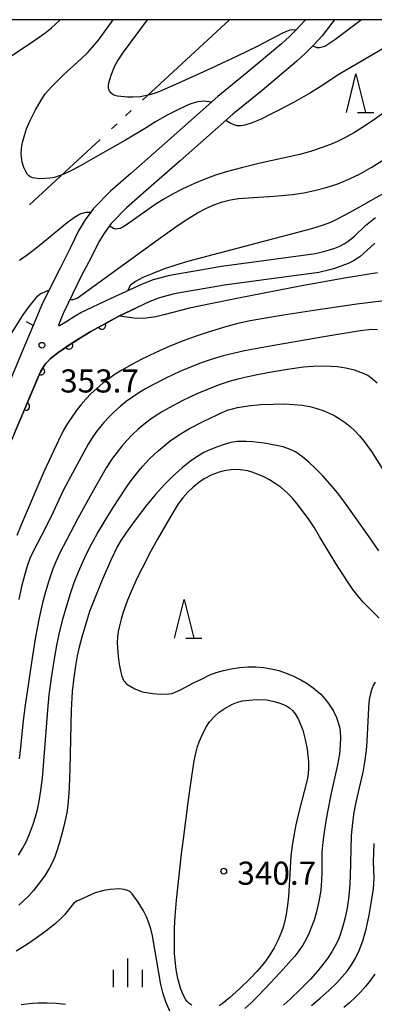
# Model space of a CAD drawing. Units: metres. Extents: x -48055 to -45747, y -126091 to -124373.
# Drawn here: x -47663 to -47617, y -124628 to -124500 of the extents above; entities that cross this region are included whole.
import ezdxf

# ---------------------------------------------------------------- set-up
doc = ezdxf.new("R2010")
doc.units = ezdxf.units.M
doc.header["$LTSCALE"] = 2.5
doc.layers.get('0').update_dxf_attribs({"linetype": 'CONTINUOUS'})
for name, color, linetype in [('1103000', 7, 'CONTINUOUS'), ('2101000', 7, 'CONTINUOUS'), ('6110000', 7, 'CONTINUOUS'), ('6301000', 7, 'CONTINUOUS'), ('6332000', 7, 'CONTINUOUS'), ('6334000', 7, 'CONTINUOUS'), ('7101000', 7, 'CONTINUOUS'), ('7102000', 7, 'CONTINUOUS'), ('7312000', 7, 'CONTINUOUS'), ('9902000', 7, 'CONTINUOUS')]:
    doc.layers.add(name, color=color, linetype=linetype)
doc.styles.add('Dm_Anotation', font='txt')

# ---------------------------------------------------------------- blocks, each defined once
blk = doc.blocks.new('633200')
at = {"color": 0, "linetype": 'ByBlock', "lineweight": -2}
for points in [[(-0.5, -1), (0, 1), (0.5, -1)], [(0.08, -1), (0.92, -1)]]:
    blk.add_lwpolyline(points, dxfattribs=at)
blk = doc.blocks.new('731200')
at = {"color": 0, "linetype": 'ByBlock', "lineweight": -2}
blk.add_circle((0, 0), 0.15, dxfattribs=at)
blk = doc.blocks.new('633400')
at = {"color": 0, "linetype": 'ByBlock', "lineweight": -2}
for points in [[(0, -0.75), (0, 0.75)], [(-0.75, -0.75), (-0.75, 0.15)], [(0.75, -0.75), (0.75, 0.15)]]:
    blk.add_lwpolyline(points, dxfattribs=at)
blk = doc.blocks.new('DMDR_HANEN_0.2')
at = {"color": 0, "linetype": 'Continuous', "lineweight": -2}
blk.add_arc((0, 0), 1, 180, 0, dxfattribs=at)

msp = doc.modelspace()

# ---------------------------------------------------------------- linework, layer by layer
at = {"layer": '1103000', "linetype": 'Continuous'}
for points in [[(-47642.34, -124506.19), (-47635.66, -124500)], [(-47646.93, -124510.44), (-47642.34, -124506.19)], [(-47649.13, -124512.48), (-47648.39, -124511.8)], [(-47650.96, -124514.18), (-47650.23, -124513.5)], [(-47657.01, -124519.79), (-47652.43, -124515.54)], [(-47661.59, -124524.04), (-47657.01, -124519.79)]]:
    msp.add_lwpolyline(points, dxfattribs=at)
at = {"layer": '2101000', "flags": 128}
for points in [[(-47625.83, -124500), (-47625.95, -124500.15), (-47626.98, -124501.28), (-47627.88, -124502.19), (-47628.92, -124503.14), (-47633.35, -124506.87), (-47637.18, -124509.99), (-47644.06, -124516.08), (-47648.47, -124519.99), (-47651.09, -124522.25), (-47653.29, -124524.53), (-47654.37, -124525.99), (-47655.22, -124527.41), (-47656.28, -124529.58), (-47657.6, -124532.27), (-47659.91, -124536.82), (-47661.13, -124539.72), (-47662.54, -124543.08), (-47666.04, -124551.41)], [(-47622.04, -124500), (-47622.38, -124500.47), (-47623.66, -124502.09), (-47624.8, -124503.34), (-47625.8, -124504.36), (-47626.94, -124505.4), (-47631.43, -124509.18), (-47635.24, -124512.28), (-47642.07, -124518.33), (-47646.5, -124522.24), (-47649.02, -124524.43), (-47651, -124526.48), (-47651.87, -124527.65), (-47652.58, -124528.84), (-47653.58, -124530.88), (-47654.88, -124533.31), (-47657.14, -124537.98), (-47657.21, -124538.14), (-47657.85, -124539.66), (-47657.79, -124539.69), (-47657.73, -124539.7), (-47657.67, -124539.7), (-47657.62, -124539.68), (-47656.76, -124539.12), (-47655.67, -124538.44), (-47654.93, -124538.01), (-47651.07, -124536.21), (-47646.95, -124534.29), (-47645.5, -124533.75), (-47643.4, -124533.16), (-47636.69, -124531.98), (-47631.85, -124531.33), (-47624.52, -124530.34), (-47623.29, -124530.06), (-47622.68, -124529.88), (-47622, -124529.65), (-47621.35, -124529.39), (-47620.79, -124529.09), (-47620.26, -124528.76), (-47619.47, -124528.09), (-47618.02, -124526.7), (-47616.74, -124525.67)], [(-47616.82, -124529.01), (-47617.8, -124529.94), (-47618.77, -124530.78), (-47619.6, -124531.3), (-47620.29, -124531.66), (-47621.08, -124531.97), (-47621.92, -124532.26), (-47622.65, -124532.48), (-47624.07, -124532.81), (-47631.52, -124533.81), (-47636.3, -124534.45), (-47642.85, -124535.6), (-47644.72, -124536.12), (-47645.98, -124536.6), (-47650.01, -124538.48), (-47653.64, -124540.5), (-47655.2, -124541.45), (-47656.34, -124542.19), (-47657.91, -124543.27), (-47658.91, -124544.04), (-47659.66, -124544.85), (-47660.21, -124545.8), (-47663.92, -124554.61)]]:
    msp.add_lwpolyline(points, dxfattribs=at)
at = {"layer": '6110000', "linetype": 'Continuous'}
for points in [[(-47650.01, -124538.48), (-47647.8, -124537.44)], [(-47652.2, -124539.69), (-47651.1, -124539.08)], [(-47651.1, -124539.08), (-47650.01, -124538.48)], [(-47655.2, -124541.45), (-47653.64, -124540.5)], [(-47653.64, -124540.5), (-47652.2, -124539.69)], [(-47656.34, -124542.19), (-47655.43, -124541.6)], [(-47655.43, -124541.6), (-47655.2, -124541.45)], [(-47657.91, -124543.27), (-47656.47, -124542.28)], [(-47656.47, -124542.28), (-47656.34, -124542.19)], [(-47659.42, -124544.58), (-47658.91, -124544.04)], [(-47658.91, -124544.04), (-47657.91, -124543.27)], [(-47660.21, -124545.8), (-47660.11, -124545.62)], [(-47660.11, -124545.62), (-47659.66, -124544.85)], [(-47659.66, -124544.85), (-47659.42, -124544.58)], [(-47661.59, -124549.06), (-47660.21, -124545.8)], [(-47662.07, -124550.21), (-47661.59, -124549.06)], [(-47663.52, -124553.67), (-47662.07, -124550.21)]]:
    msp.add_lwpolyline(points, dxfattribs=at)
at = {"layer": '6301000', "linetype": 'Continuous'}
msp.add_lwpolyline([(-47661.13, -124539.72), (-47662, -124539.22)], dxfattribs=at)
at = {"layer": '7101000', "flags": 128}
for points, elevation in [([(-47627.06, -124501.36), (-47627.47, -124501.32), (-47627.85, -124501.37), (-47628.7, -124501.72), (-47632.06, -124503.46), (-47634.68, -124504.74), (-47638.1, -124506.35), (-47641.87, -124508.06), (-47643.74, -124508.89), (-47645.05, -124509.44), (-47646.01, -124509.77), (-47647.26, -124510.01), (-47648.18, -124510.07), (-47648.89, -124510.07), (-47650.17, -124509.94), (-47650.47, -124509.86), (-47650.64, -124509.79), (-47650.78, -124509.71), (-47651, -124509.52), (-47651.18, -124509.32), (-47651.22, -124509.26), (-47651.28, -124509.14), (-47651.32, -124509.01), (-47651.34, -124508.85), (-47651.35, -124508.6), (-47651.29, -124508.21), (-47651, -124507.21), (-47650.51, -124505.97), (-47650.19, -124505.37), (-47649.42, -124504.22), (-47646.29, -124500)], 360), ([(-47618.56, -124500), (-47622.01, -124502.6), (-47623.29, -124503.5), (-47624, -124503.64), (-47624.28, -124503.64), (-47624.37, -124503.62), (-47624.9, -124503.45)], 360), ([(-47616.49, -124532.85), (-47620.74, -124533.56), (-47626.29, -124534.57), (-47634.27, -124536.09), (-47638.14, -124536.87), (-47640.83, -124537.46), (-47644.19, -124538.31), (-47645.23, -124538.57), (-47646.75, -124538.78), (-47648.08, -124538.76), (-47649.87, -124538.47)], 350), ([(-47616.3, -124568.94), (-47617.54, -124567.13), (-47620.63, -124562.82), (-47621.62, -124561.49), (-47622.6, -124560.28), (-47623.56, -124559.21), (-47624.51, -124558.26), (-47625.39, -124557.45), (-47626.17, -124556.8), (-47627.12, -124556.11), (-47627.65, -124555.83), (-47628.69, -124555.47), (-47629.57, -124555.26), (-47631.15, -124554.99), (-47632.64, -124554.82), (-47633.51, -124554.76), (-47634.66, -124554.78), (-47635.47, -124554.91), (-47636.37, -124555.14), (-47637.36, -124555.48), (-47638.43, -124555.93), (-47638.98, -124556.21), (-47639.53, -124556.53), (-47640.66, -124557.29), (-47641.81, -124558.19), (-47642.99, -124559.25), (-47644.14, -124560.4), (-47645.27, -124561.64), (-47646.37, -124562.97), (-47647.89, -124564.97), (-47649.03, -124566.53), (-47649.76, -124567.61), (-47650.17, -124568.34), (-47651.01, -124570.1), (-47652.12, -124572.65), (-47653.22, -124575.33), (-47653.79, -124576.84), (-47654.22, -124578.13), (-47654.82, -124580.18), (-47655.15, -124581.48), (-47655.41, -124582.6), (-47655.64, -124583.87), (-47655.85, -124585.39), (-47656.04, -124587.23), (-47656.18, -124589.64), (-47656.37, -124597.22), (-47656.45, -124599.67), (-47656.52, -124601), (-47656.6, -124601.97), (-47656.77, -124602.98), (-47657.14, -124604.7), (-47657.43, -124605.86), (-47657.73, -124606.97), (-47658.07, -124608.02), (-47658.31, -124608.67), (-47658.57, -124609.28), (-47659, -124610.12), (-47659.66, -124611.19), (-47660.45, -124612.28), (-47661.09, -124613.07), (-47661.73, -124613.78), (-47662.98, -124614.97)], 340), ([(-47640.54, -124627.96), (-47640.93, -124627.68), (-47641.14, -124627.47), (-47641.33, -124627.23), (-47641.64, -124626.69), (-47641.99, -124625.85), (-47642.37, -124624.5), (-47642.57, -124623.32), (-47642.71, -124622.11), (-47642.78, -124621.22), (-47642.81, -124620.11), (-47642.77, -124617.88), (-47642.71, -124616.39), (-47642.54, -124614.32), (-47641.87, -124608.29), (-47641.63, -124606.38), (-47640.98, -124601.29), (-47640.52, -124597.93), (-47640.26, -124596.22), (-47640, -124595.04), (-47639.8, -124594.35), (-47639.59, -124593.75), (-47639.12, -124592.68), (-47638.64, -124591.76), (-47638.24, -124591.15), (-47637.57, -124590.41), (-47636.98, -124589.91), (-47636.36, -124589.47), (-47635.29, -124588.85), (-47634.64, -124588.59), (-47633.98, -124588.44), (-47633.1, -124588.33), (-47632.2, -124588.27), (-47630.8, -124588.31), (-47629.86, -124588.5), (-47629.14, -124588.73), (-47628.35, -124589.05), (-47627.89, -124589.34), (-47627.49, -124589.69), (-47627.14, -124590.1), (-47626.7, -124590.87), (-47626.17, -124592.23), (-47625.85, -124593.45), (-47625.61, -124594.7), (-47625.5, -124595.53), (-47625.43, -124596.36), (-47625.42, -124597.16), (-47625.48, -124597.95), (-47625.59, -124598.7), (-47626.7, -124603.06), (-47627.05, -124604.53), (-47627.34, -124605.93), (-47627.55, -124607.26), (-47627.71, -124608.54), (-47627.91, -124612.39), (-47628, -124613.83), (-47628.13, -124614.97), (-47628.31, -124616.16), (-47628.47, -124616.94), (-47628.68, -124617.69), (-47628.92, -124618.42), (-47629.35, -124619.47), (-47629.89, -124620.51), (-47630.52, -124621.54), (-47631, -124622.21), (-47631.53, -124622.89), (-47632.11, -124623.56), (-47633.07, -124624.55), (-47634.38, -124625.8), (-47635.66, -124626.97), (-47636.6, -124627.76), (-47637, -124628.04)], 340)]:
    msp.add_lwpolyline(points, dxfattribs=dict(at, elevation=elevation))
at = {"layer": '7102000', "flags": 128}
for points, elevation in [([(-47665.29, -124505.61), (-47661.6, -124503.15), (-47660.47, -124502.37), (-47659.6, -124501.74), (-47658.74, -124501.04), (-47657.61, -124500)], 356), ([(-47637.99, -124510.7), (-47638.95, -124510.58), (-47639.77, -124510.67), (-47640.69, -124510.93), (-47641.2, -124511.12), (-47642.46, -124511.73), (-47643.81, -124512.45), (-47645.25, -124513.27), (-47646.46, -124514.05), (-47649.16, -124515.64), (-47652.45, -124517.52), (-47655.17, -124519.04), (-47656.4, -124519.69), (-47657.16, -124520.06), (-47658.33, -124520.47), (-47658.91, -124520.59), (-47660.24, -124520.65), (-47660.91, -124520.59), (-47661.22, -124520.51), (-47661.4, -124520.44), (-47661.56, -124520.34), (-47661.7, -124520.22), (-47661.83, -124520.08), (-47662.07, -124519.73), (-47662.34, -124519.17), (-47662.53, -124518.51), (-47662.65, -124517.48), (-47662.63, -124516.72), (-47662.49, -124515.95), (-47662.25, -124515.04), (-47661.96, -124514.18), (-47661.53, -124513.17), (-47660.8, -124511.72), (-47660.14, -124510.52), (-47659.55, -124509.62), (-47658.74, -124508.71), (-47657.12, -124507.13), (-47654.86, -124505.05), (-47654.09, -124504.3), (-47653.45, -124503.62), (-47652.65, -124502.65), (-47650.73, -124500)], 358), ([(-47609.92, -124500), (-47610.61, -124500.55), (-47611.34, -124501.09), (-47612.53, -124501.89), (-47619.73, -124506.08), (-47621.36, -124507.05), (-47623.9, -124508.71), (-47625.18, -124509.5), (-47627.29, -124510.69), (-47629.36, -124511.8), (-47630.54, -124512.41), (-47631.56, -124512.9), (-47632.87, -124513.43), (-47633.68, -124513.7), (-47634.21, -124513.77), (-47634.66, -124513.76), (-47635.06, -124513.64), (-47635.48, -124513.46), (-47636.13, -124513.07)], 358), ([(-47615.43, -124511.92), (-47617.01, -124513.04), (-47618.5, -124514.04), (-47619.45, -124514.63), (-47620.78, -124515.37), (-47621.59, -124515.78), (-47622.35, -124516.11), (-47623.5, -124516.55), (-47625.17, -124517.1), (-47626.55, -124517.49), (-47631.67, -124518.63), (-47634.12, -124519.22), (-47635.91, -124519.7), (-47637.49, -124520.2), (-47638.86, -124520.69), (-47640.13, -124521.22), (-47641.81, -124522.01), (-47643.04, -124522.66), (-47644.16, -124523.29), (-47645.17, -124523.91), (-47649.03, -124526.65), (-47649.58, -124527), (-47649.85, -124527.1), (-47650.18, -124527.17), (-47650.42, -124527.18), (-47650.54, -124527.17), (-47650.61, -124527.16), (-47650.71, -124527.12), (-47651.24, -124526.8)], 356), ([(-47656.33, -124536.31), (-47656.03, -124536.34), (-47655.91, -124536.33), (-47655.67, -124536.26), (-47655.41, -124536.15), (-47644.85, -124528.51), (-47642.43, -124526.77), (-47641.07, -124525.85), (-47639.8, -124525.08), (-47638.64, -124524.46), (-47637.57, -124524), (-47636.55, -124523.66), (-47635.52, -124523.4), (-47634.49, -124523.22), (-47629.92, -124522.9), (-47628.45, -124522.8), (-47627.48, -124522.7), (-47626.03, -124522.48), (-47624.62, -124522.18), (-47623.28, -124521.84), (-47622.43, -124521.58), (-47621.62, -124521.3), (-47620.81, -124520.98), (-47620, -124520.63), (-47618.79, -124520.04), (-47617.3, -124519.18), (-47615.24, -124517.9)], 354), ([(-47612.59, -124520.81), (-47618.9, -124524.38), (-47620.62, -124525.34), (-47621.8, -124525.95), (-47622.57, -124526.31), (-47623.64, -124526.71), (-47625.04, -124527.16), (-47640.94, -124531.35), (-47642.36, -124531.77), (-47644.21, -124532.41), (-47645.61, -124532.93), (-47646.9, -124533.49), (-47647.86, -124534), (-47648.49, -124534.48), (-47648.57, -124534.57), (-47648.67, -124534.75), (-47648.83, -124535.17)], 352), ([(-47653.65, -124525.01), (-47654.29, -124525.05), (-47654.95, -124525.2), (-47655.1, -124525.27), (-47655.75, -124525.68), (-47656.72, -124526.39), (-47659.85, -124528.96), (-47661, -124529.89), (-47662.01, -124530.65), (-47662.89, -124531.25)], 356), ([(-47669.39, -124551.87), (-47668.93, -124550.65), (-47667.97, -124548.39), (-47667.35, -124547.03), (-47666.44, -124545.17), (-47665.61, -124543.58), (-47664.57, -124541.8), (-47663.38, -124539.83), (-47662.48, -124538.45), (-47661.64, -124537.25), (-47660.53, -124535.84), (-47660.2, -124535.59), (-47659.01, -124535.06)], 354), ([(-47615.6, -124536.49), (-47619.16, -124536.93), (-47624.71, -124537.74), (-47628.65, -124538.35), (-47631.74, -124538.87), (-47632.96, -124539.09), (-47634.77, -124539.47), (-47636.32, -124539.91), (-47638.7, -124540.65), (-47640.13, -124541.13), (-47641.53, -124541.64), (-47643.38, -124542.4), (-47645.2, -124543.22), (-47647.01, -124544.08), (-47648.33, -124544.78), (-47649.63, -124545.52), (-47650.48, -124546.04), (-47651.3, -124546.61), (-47652.09, -124547.21), (-47652.85, -124547.86), (-47653.58, -124548.54), (-47654.27, -124549.26), (-47654.92, -124550), (-47655.54, -124550.78), (-47656.12, -124551.59), (-47656.67, -124552.43), (-47657.17, -124553.29), (-47657.85, -124554.62), (-47659.74, -124558.7), (-47662.66, -124565.59), (-47663.25, -124566.96)], 348), ([(-47616.46, -124540.28), (-47617.22, -124540.21), (-47618.71, -124540.39), (-47623.71, -124541.21), (-47630.39, -124542.38), (-47633.7, -124543), (-47635.03, -124543.28), (-47636.48, -124543.64), (-47637.91, -124544.06), (-47639.33, -124544.55), (-47640.73, -124545.09), (-47642.1, -124545.69), (-47643.9, -124546.55), (-47645.68, -124547.46), (-47646.56, -124547.94), (-47647.41, -124548.46), (-47648.24, -124549.01), (-47649.05, -124549.59), (-47649.82, -124550.22), (-47650.57, -124550.88), (-47651.28, -124551.57), (-47651.95, -124552.3), (-47652.9, -124553.46), (-47653.47, -124554.27), (-47653.99, -124555.11), (-47656.59, -124559.9), (-47657.27, -124561.22), (-47658.51, -124563.93), (-47659.38, -124565.73), (-47661.21, -124569.22), (-47661.54, -124569.96), (-47661.89, -124570.93), (-47662.26, -124572.14), (-47662.63, -124573.58), (-47662.98, -124575.27)], 346), ([(-47616.5, -124547.21), (-47617.13, -124546.65), (-47617.73, -124546.21), (-47618.2, -124545.96), (-47619.44, -124545.52), (-47620.57, -124545.26), (-47621.71, -124545.08), (-47622.47, -124545.02), (-47623.62, -124544.99), (-47624.82, -124545.02), (-47626.06, -124545.13), (-47628.15, -124545.41), (-47630.23, -124545.76), (-47631.81, -124546.05), (-47633.27, -124546.35), (-47634.57, -124546.66), (-47635.69, -124546.96), (-47637.13, -124547.45), (-47638.52, -124547.99), (-47639.89, -124548.59), (-47641.69, -124549.46), (-47643.47, -124550.37), (-47644.34, -124550.86), (-47645.18, -124551.39), (-47646, -124551.96), (-47646.78, -124552.57), (-47647.54, -124553.22), (-47648.26, -124553.9), (-47648.95, -124554.62), (-47649.62, -124555.36), (-47650.24, -124556.13), (-47650.83, -124556.92), (-47651.65, -124558.17), (-47653.5, -124561.46), (-47655.27, -124564.69), (-47656.8, -124567.55), (-47657.6, -124569.13), (-47658.23, -124570.49), (-47658.61, -124571.42), (-47659.1, -124572.83), (-47659.53, -124574.26), (-47659.91, -124575.71), (-47660.34, -124577.66), (-47660.8, -124580.11), (-47661.2, -124582.58), (-47662.15, -124589.01), (-47662.41, -124590.99), (-47662.75, -124594.47), (-47662.92, -124595.96)], 344), ([(-47663, -124608.47), (-47662.49, -124607.62), (-47662.04, -124606.74), (-47661.64, -124605.84), (-47661.12, -124604.44), (-47660.82, -124603.49), (-47660.55, -124602.53), (-47660.32, -124601.44), (-47660.1, -124600.08), (-47659.9, -124598.48), (-47659.21, -124589.64), (-47659.02, -124587.65), (-47658.69, -124585.17), (-47658.32, -124582.7), (-47658.06, -124581.23), (-47657.75, -124579.76), (-47657.25, -124577.83), (-47656.71, -124575.91), (-47656.27, -124574.48), (-47655.78, -124573.06), (-47655.23, -124571.67), (-47654.42, -124569.84), (-47653.75, -124568.5), (-47652.81, -124566.74), (-47651.8, -124565.02), (-47650.75, -124563.32), (-47649.11, -124560.81), (-47648.54, -124560), (-47647.94, -124559.21), (-47646.98, -124558.07), (-47645.97, -124556.98), (-47644.89, -124555.96), (-47644.14, -124555.31), (-47643.35, -124554.69), (-47642.54, -124554.11), (-47641.71, -124553.58), (-47640.85, -124553.08), (-47639.06, -124552.17), (-47637.27, -124551.29), (-47636.82, -124551.07), (-47635.82, -124550.67), (-47635.25, -124550.51), (-47634.62, -124550.36), (-47633.23, -124550.13), (-47631.63, -124549.98), (-47630.02, -124549.91), (-47628.59, -124549.89), (-47627.32, -124549.94), (-47626.23, -124550.06), (-47625.26, -124550.23), (-47624.35, -124550.46), (-47623.51, -124550.73), (-47622.73, -124551.07), (-47622.01, -124551.45), (-47621.31, -124551.86), (-47620.65, -124552.31), (-47620.02, -124552.8), (-47619.4, -124553.36), (-47618.79, -124554.01), (-47618.18, -124554.76), (-47617.26, -124556.07), (-47614.3, -124560.72)], 342), ([(-47616.27, -124577.69), (-47617.4, -124576.58), (-47618.32, -124575.6), (-47618.98, -124574.85), (-47619.66, -124573.96), (-47620.38, -124572.94), (-47621.88, -124570.58), (-47623.98, -124567.1), (-47624.65, -124565.99), (-47625.34, -124564.94), (-47626.05, -124563.95), (-47626.77, -124563.01), (-47627.51, -124562.14), (-47628.24, -124561.39), (-47628.98, -124560.75), (-47629.72, -124560.21), (-47630.46, -124559.76), (-47631.19, -124559.37), (-47632.61, -124558.79), (-47633.3, -124558.59), (-47634.27, -124558.42), (-47635.17, -124558.41), (-47636.35, -124558.58), (-47636.98, -124558.74), (-47637.94, -124559.08), (-47638.95, -124559.62), (-47639.64, -124560.09), (-47640.35, -124560.67), (-47641.05, -124561.32), (-47641.7, -124562.06), (-47642.3, -124562.86), (-47643.38, -124564.66), (-47644.98, -124567.43), (-47645.81, -124568.92), (-47647, -124571.2), (-47647.62, -124572.46), (-47648.43, -124574.24), (-47648.89, -124575.35), (-47649.43, -124576.9), (-47649.71, -124577.83), (-47649.93, -124578.68), (-47650.08, -124579.45), (-47650.17, -124580.15), (-47650.21, -124580.84), (-47650.2, -124581.55), (-47650.11, -124582.63), (-47649.95, -124583.65), (-47649.79, -124584.52), (-47649.62, -124585.24), (-47649.46, -124585.64), (-47649.36, -124585.82), (-47649.24, -124585.98), (-47649.11, -124586.13), (-47648.96, -124586.26), (-47647.95, -124586.87), (-47647, -124587.25), (-47645.61, -124587.5), (-47644.6, -124587.58), (-47643.52, -124587.54), (-47643.11, -124587.46), (-47642.03, -124587.02), (-47640.32, -124586.11), (-47639.31, -124585.6), (-47638.2, -124585.06), (-47637.37, -124584.75), (-47636.45, -124584.49), (-47635.45, -124584.27), (-47634.37, -124584.11), (-47633.3, -124584.03), (-47632.26, -124584.03), (-47631.24, -124584.11), (-47630.24, -124584.27), (-47629.26, -124584.51), (-47628.3, -124584.83), (-47627.35, -124585.22), (-47626.43, -124585.69), (-47625.58, -124586.19), (-47624.82, -124586.73), (-47623.84, -124587.58), (-47623.28, -124588.18), (-47622.81, -124588.78), (-47622.23, -124589.7), (-47621.8, -124590.61), (-47621.39, -124591.82), (-47621.3, -124592.43), (-47621.27, -124593.21), (-47621.3, -124594.17), (-47621.42, -124595.34), (-47621.66, -124596.73), (-47622.48, -124600.43), (-47622.96, -124602.84), (-47623.21, -124604.3), (-47623.45, -124605.79), (-47623.57, -124606.76), (-47623.68, -124608.07), (-47623.69, -124610.64), (-47623.73, -124611.77), (-47623.83, -124612.96), (-47623.95, -124613.79), (-47624.12, -124614.65), (-47624.44, -124616), (-47624.7, -124616.89), (-47625.01, -124617.75), (-47625.35, -124618.57), (-47625.73, -124619.37), (-47626.16, -124620.14), (-47626.65, -124620.89), (-47627.2, -124621.6), (-47629.13, -124623.76), (-47630.98, -124625.75), (-47632.12, -124626.91), (-47632.9, -124627.66), (-47633.67, -124628.37)], 338), ([(-47616.78, -124585.99), (-47617.02, -124586.42), (-47617.31, -124587.14), (-47617.54, -124588.27), (-47617.66, -124589.32), (-47617.86, -124593.72), (-47617.95, -124594.83), (-47618.15, -124596.41), (-47618.38, -124597.68), (-47619.16, -124601.04), (-47619.38, -124602.02), (-47619.55, -124602.94), (-47619.73, -124604.25), (-47619.87, -124605.92), (-47620.02, -124611.21), (-47620.11, -124612.82), (-47620.23, -124614.08), (-47620.41, -124615.34), (-47620.65, -124616.54), (-47620.95, -124617.68), (-47621.26, -124618.67), (-47621.59, -124619.51), (-47621.94, -124620.23), (-47622.4, -124621.02), (-47622.96, -124621.89), (-47623.41, -124622.51), (-47624.21, -124623.5), (-47625.17, -124624.55), (-47626.49, -124625.91), (-47627.7, -124627.08), (-47628.65, -124627.92)], 336), ([(-47625.05, -124627.99), (-47623.89, -124627.04), (-47622.78, -124626.05), (-47621.71, -124625.01), (-47621.04, -124624.28), (-47620.41, -124623.52), (-47619.84, -124622.71), (-47619.32, -124621.86), (-47618.83, -124620.86), (-47618.38, -124619.59), (-47617.95, -124618.06), (-47617.55, -124616.25), (-47617.23, -124614.43), (-47617.01, -124612.84), (-47616.91, -124611.49), (-47616.98, -124609.33), (-47616.96, -124608.19), (-47616.89, -124606.95)], 334), ([(-47643.39, -124628.7), (-47643.92, -124627.51), (-47644.25, -124626.48), (-47644.55, -124625.24), (-47645.32, -124620.7), (-47645.66, -124618.94), (-47645.87, -124618.05), (-47646.11, -124617.27), (-47646.42, -124616.49), (-47646.8, -124615.71), (-47647.49, -124614.55), (-47648.26, -124613.5), (-47648.41, -124613.34), (-47648.54, -124613.22), (-47648.65, -124613.15), (-47648.88, -124613.05), (-47649.3, -124612.94), (-47649.98, -124612.85), (-47651.12, -124612.91), (-47651.97, -124613.04), (-47653.06, -124613.35), (-47655.16, -124614.3), (-47655.42, -124614.41), (-47655.56, -124614.5), (-47655.87, -124614.76), (-47657.05, -124616.2), (-47657.61, -124616.78), (-47658.27, -124617.39), (-47659.46, -124618.33), (-47660.71, -124619.24), (-47661.98, -124620.09), (-47663.34, -124620.92)], 338), ([(-47616.83, -124623.9), (-47617.4, -124624.71), (-47618.01, -124625.5), (-47618.66, -124626.24), (-47619.36, -124626.95), (-47620.09, -124627.62), (-47620.85, -124628.26)], 332), ([(-47656.92, -124627.86), (-47658.1, -124627.72), (-47659.29, -124627.67), (-47660.46, -124627.68), (-47661.21, -124627.73), (-47661.96, -124627.8), (-47662.66, -124627.91)], 336)]:
    msp.add_lwpolyline(points, dxfattribs=dict(at, elevation=elevation))
at = {"layer": '9902000', "flags": 128}
msp.add_lwpolyline([(-48000, -126000), (-46000, -126000), (-46000, -124500), (-48000, -124500)], close=True, dxfattribs=at)

# ---------------------------------------------------------------- block references
at = {"layer": '6110000', "linetype": 'Continuous', "xscale": 0.5, "yscale": 0.5, "zscale": 0.5}
for p, rotation in [((-47652.2, -124539.69), 29.15830508329692), ((-47656.47, -124542.28), 34.73060681828954), ((-47660.11, -124545.62), 59.91121295945051), ((-47662.07, -124550.21), 67.18677124133988)]:
    msp.add_blockref('DMDR_HANEN_0.2', p, dxfattribs=dict(at, rotation=rotation))
at = {"layer": '6332000', "xscale": 2.5, "yscale": 2.5, "zscale": 2.5}
for p in [(-47619.26, -124509.53), (-47641.54, -124577.79)]:
    msp.add_blockref('633200', p, dxfattribs=at)
at = {"layer": '6334000', "xscale": 2.5, "yscale": 2.5, "zscale": 2.5}
msp.add_blockref('633400', (-47648.83, -124623.75), dxfattribs=at)
at = {"layer": '7312000', "xscale": 2.5, "yscale": 2.5, "zscale": 2.5}
for p in [(-47659.98, -124542.27, 353.75), (-47636.41, -124610.54, 340.66)]:
    msp.add_blockref('731200', p, dxfattribs=at)

# ---------------------------------------------------------------- texts
at = {"layer": '7312000', "style": 'Dm_Anotation'}
for s, p in [('353.7', (-47657.62, -124548.4)), ('340.7', (-47634.64, -124612.31))]:
    msp.add_text(s, height=3, dxfattribs=at).set_placement(p)

doc.saveas('drawing.dxf')
